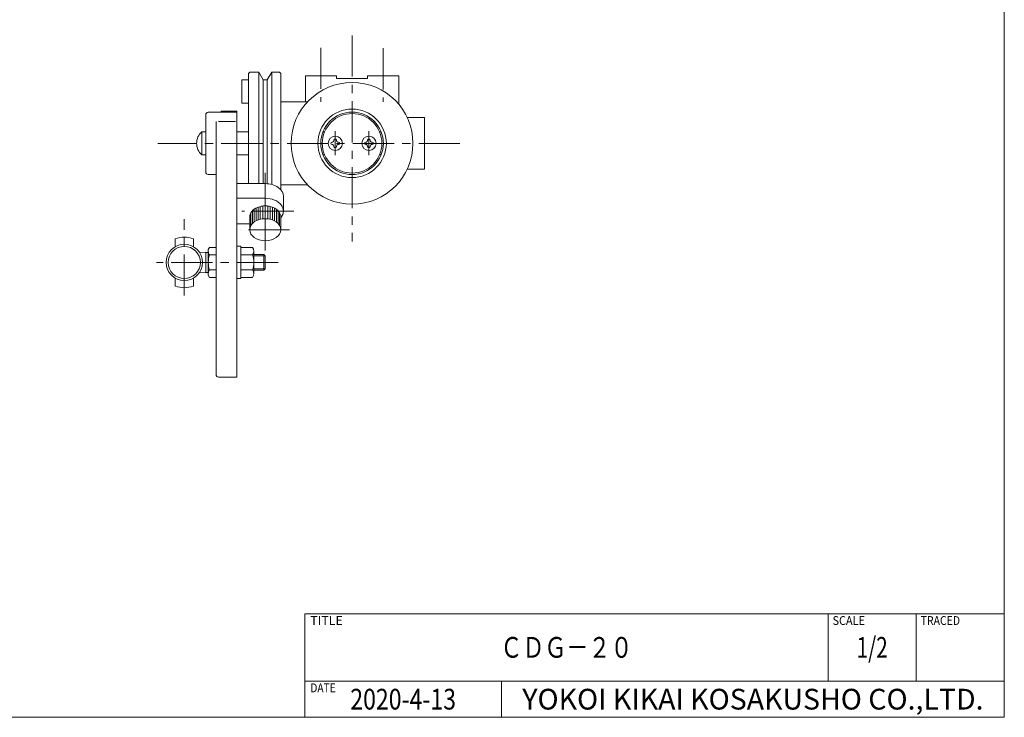
# Model space of a CAD drawing. Units: millimetres. Extents: x -380 to 380, y -263 to 276.
# Drawn here: x 0 to 380, y -263 to 6 of the extents above; entities that cross this region are included whole.
import ezdxf
from ezdxf.enums import TextEntityAlignment as Align

# ---------------------------------------------------------------- set-up
doc = ezdxf.new("R2010")
doc.units = ezdxf.units.MM
doc.header["$LTSCALE"] = 0.5
doc.linetypes.add('CENTER', pattern=[50.8, 31.75, -6.35, 6.35, -6.35])
for name, color, linetype in [('Layer0004', 7, 'Continuous'), ('Layer0005', 7, 'Continuous'), ('Layer0006', 7, 'Continuous'), ('Layer0008', 7, 'Continuous'), ('ZUWAKU', 7, 'Continuous')]:
    doc.layers.add(name, color=color, linetype=linetype)
doc.styles.add('dcStyle0', font='txt.shx', dxfattribs={"bigfont": 'bigfont'})

# ---------------------------------------------------------------- blocks, each defined once
blk = doc.blocks.new('DC_GROUP_CDG-20_5')
at = {"layer": 'Layer0004', "color": 7, "linetype": 'Continuous', "lineweight": 13}
for p, q in [((94.08, -65.54), (93.42, -65.72)), ((94.78, -65.49), (94.08, -65.54)), ((95.48, -65.54), (94.78, -65.49)), ((96.14, -65.72), (95.48, -65.54))]:
    blk.add_line(p, q, dxfattribs=at)
blk = doc.blocks.new('DC_GROUP_CDG-20_8')
at = {"color": 7, "linetype": 'Continuous', "lineweight": 13}
for p, q in [((83.78, -93.66), (83.78, -81.16)), ((83.78, -81.16), (85.38, -81.16)), ((85.38, -93.66), (85.38, -81.16)), ((85.38, -81.63), (89.88, -81.63)), ((90.38, -83.08), (90.38, -91.74)), ((89.88, -84.52), (85.38, -84.52)), ((85.38, -90.29), (89.88, -90.29)), ((85.38, -93.66), (83.78, -93.66)), ((85.38, -93.18), (89.88, -93.18))]:
    blk.add_line(p, q, dxfattribs=at)
for centre, radius, start, end in [((88.06, -83.08), 2.32, 321.4811, 38.5189), ((81.87, -87.41), 8.51, 340.1808, 19.8192), ((88.06, -91.74), 2.32, 321.4811, 38.5189)]:
    blk.add_arc(centre, radius, start, end, dxfattribs=at)

msp = doc.modelspace()

# ---------------------------------------------------------------- linework, layer by layer
at = {"color": 7, "linetype": 'Continuous', "lineweight": 13}
for centre, radius in [((128.28, -41.44), 11.5), ((63.53, -87.41), 7), ((63.53, -87.41), 6.2)]:
    msp.add_circle(centre, radius, dxfattribs=at)
for centre, major_axis, start_param, end_param in [((94.78, -61.95), (7, 0), 6.283185, 7.853982), ((94.78, -67.61), (7, 0), 5.742086, 7.853982), ((94.78, -69.85), (6, 0), 0, 3.141593)]:
    msp.add_ellipse(centre, major_axis=major_axis, ratio=0.707107, start_param=start_param, end_param=end_param, dxfattribs=at)
msp.add_ellipse((94.78, -74.8), major_axis=(6, 0), ratio=0.707107, dxfattribs=at)
at = {"layer": 'Layer0004', "color": 7, "linetype": 'Continuous', "lineweight": 18}
for p, q in [((88.28, -14.44), (88.78, -13.94)), ((88.28, -57), (88.28, -14.44)), ((88.78, -13.94), (92.28, -13.94)), ((94.01, -16.94), (92.28, -13.94)), ((95.55, -16.94), (97.28, -13.94)), ((100.28, -13.94), (97.28, -13.94)), ((100.78, -14.44), (100.28, -13.94)), ((100.78, -14.44), (100.78, -59.4)), ((85.78, -25.94), (85.78, -16.94)), ((88.28, -16.94), (85.78, -16.94)), ((95.55, -16.94), (94.01, -16.94)), ((110.28, -15.44), (110.28, -25.44)), ((122.28, -15.44), (110.28, -15.44)), ((122.28, -15.44), (122.28, -16.44)), ((134.28, -16.44), (122.28, -16.44)), ((134.28, -15.44), (134.28, -16.44)), ((146.28, -15.44), (134.28, -15.44)), ((146.28, -15.44), (146.28, -26.34)), ((88.28, -25.94), (85.78, -25.94)), ((100.78, -25.44), (111.07, -25.44)), ((72.78, -29.44), (83.78, -29.44)), ((83.78, -29.07), (77.78, -29.07)), ((77.78, -29.44), (77.78, -29.07)), ((83.78, -131.7), (83.78, -29.07)), ((71.78, -52.44), (71.78, -30.44)), ((75.78, -32.96), (75.78, -130.7)), ((83.28, -32.96), (76.78, -32.96)), ((156.28, -31.44), (149.55, -31.44)), ((156.28, -51.44), (156.28, -31.44)), ((71.78, -36.94), (70.31, -36.94)), ((70.31, -45.94), (70.31, -36.94)), ((83.78, -36.94), (88.28, -36.94)), ((117.7, -36.94), (117.09, -36.94)), ((139.47, -36.94), (138.86, -36.94)), ((71.78, -45.94), (70.31, -45.94)), ((83.78, -45.94), (88.28, -45.94)), ((117.7, -45.94), (117.09, -45.94)), ((139.47, -45.94), (138.86, -45.94)), ((156.28, -51.44), (149.55, -51.44)), ((75.78, -53.44), (72.78, -53.44)), ((88.28, -56.94), (85.78, -56.94)), ((94.78, -57), (83.78, -57)), ((100.78, -57.44), (111.07, -57.44)), ((94.78, -62.66), (83.78, -62.66)), ((101.78, -67.61), (101.78, -61.95)), ((88.78, -74.8), (88.78, -69.85)), ((88.78, -72.56), (83.78, -72.56)), ((60.03, -78.31), (60.03, -81.34)), ((67.03, -78.31), (67.03, -81.34)), ((69.37, -83.54), (71.78, -83.41)), ((71.78, -83.57), (72.78, -83.57)), ((73.24, -81.63), (72.78, -82.43)), ((72.78, -82.43), (72.78, -92.38)), ((75.78, -81.63), (73.24, -81.63)), ((75.78, -93.91), (75.78, -80.91)), ((75.78, -93.91), (75.78, -80.91)), ((75.78, -84.52), (73.24, -84.52)), ((94.28, -84.41), (90.38, -84.41)), ((94.28, -84.41), (94.78, -84.91)), ((75.78, -90.29), (73.24, -90.29)), ((94.28, -90.41), (90.38, -90.41)), ((94.28, -90.41), (94.78, -89.91)), ((60.03, -93.47), (60.03, -96.51)), ((67.03, -93.47), (67.03, -96.51)), ((69.37, -91.27), (71.78, -91.41)), ((71.78, -91.24), (72.78, -91.24)), ((73.24, -93.18), (72.78, -92.38)), ((75.78, -93.18), (73.24, -93.18)), ((76.78, -131.7), (83.78, -131.7))]:
    msp.add_line(p, q, dxfattribs=at)
for radius in [23.5, 12.06]:
    msp.add_circle((128.28, -41.44), radius, dxfattribs=at)
for centre, radius, start, end in [((72.78, -30.44), 1, 90, 180), ((74.28, -41.44), 6, 131.4096, 228.5904), ((72.78, -52.44), 1, 180, 270), ((63.53, -87.41), 9.75, 68.9628, 111.0372), ((63.53, -87.41), 9.75, 248.9628, 291.0372), ((76.78, -130.7), 1, 180, 270)]:
    msp.add_arc(centre, radius, start, end, dxfattribs=at)
at = {"layer": 'Layer0005', "color": 150, "linetype": 'Continuous', "lineweight": 18}
for p, q in [((92.28, -57), (92.28, -13.94)), ((97.28, -57.01), (97.28, -13.94)), ((94.01, -57), (94.01, -16.94)), ((95.55, -57), (95.55, -16.94)), ((89.25, -73.15), (89.25, -68.2)), ((89.83, -72.4), (89.83, -67.45)), ((90.48, -71.84), (90.48, -66.89)), ((91.2, -71.39), (91.2, -66.44)), ((91.99, -71.04), (91.99, -66.09)), ((92.85, -70.78), (92.85, -65.83)), ((93.78, -70.62), (93.78, -65.67)), ((94.78, -70.56), (94.78, -65.61)), ((95.78, -70.62), (95.78, -65.67)), ((96.71, -70.78), (96.71, -65.83)), ((97.57, -71.04), (97.57, -66.09)), ((98.36, -71.39), (98.36, -66.44)), ((99.08, -71.84), (99.08, -66.89)), ((99.73, -72.4), (99.73, -67.45)), ((100.31, -73.15), (100.31, -68.2))]:
    msp.add_line(p, q, dxfattribs=at)
at = {"layer": 'Layer0005', "color": 7, "linetype": 'Continuous', "lineweight": 18}
for p, q in [((88.78, -74.8), (88.78, -69.85)), ((100.78, -74.8), (100.78, -69.85))]:
    msp.add_line(p, q, dxfattribs=at)
at = {"layer": 'Layer0005', "color": 7, "linetype": 'Continuous', "lineweight": 13}
for p, q in [((71.78, -83.41), (71.78, -91.41)), ((94.78, -84.91), (94.78, -89.91))]:
    msp.add_line(p, q, dxfattribs=at)
at = {"layer": 'Layer0005', "color": 150, "linetype": 'Continuous', "lineweight": 13}
for p, q in [((90.38, -84.91), (94.78, -84.91)), ((94.28, -84.41), (94.28, -90.41)), ((90.38, -89.91), (94.78, -89.91))]:
    msp.add_line(p, q, dxfattribs=at)
at = {"layer": 'Layer0005', "color": 150, "linetype": 'Continuous', "lineweight": 18}
for centre, radius in [((128.28, -41.44), 13.22), ((121.78, -41.44), 2.75), ((134.78, -41.44), 2.75)]:
    msp.add_circle(centre, radius, dxfattribs=at)
at = {"layer": 'Layer0005', "color": 150, "linetype": 'Continuous', "lineweight": 13}
for centre, radius, start, end in [((75.27, -83.08), 2.49, 180, 215.3741), ((82.06, -87.41), 9.28, 161.8814, 198.1186), ((75.27, -91.74), 2.49, 144.6259, 180)]:
    msp.add_arc(centre, radius, start, end, dxfattribs=at)
at = {"layer": 'Layer0006', "color": 3, "linetype": 'Continuous', "lineweight": 18}
for p, q in [((120.53, -40.94), (120.78, -40.94)), ((121.28, -40.19), (121.28, -40.44)), ((122.28, -40.19), (122.28, -40.44)), ((122.78, -40.94), (123.03, -40.94)), ((133.78, -40.94), (133.53, -40.94)), ((134.28, -40.19), (134.28, -40.44)), ((135.28, -40.19), (135.28, -40.44)), ((136.03, -40.94), (135.78, -40.94)), ((120.53, -41.94), (120.78, -41.94)), ((121.28, -42.44), (121.28, -42.69)), ((122.28, -42.44), (122.28, -42.69)), ((122.78, -41.94), (123.03, -41.94)), ((133.78, -41.94), (133.53, -41.94)), ((134.28, -42.44), (134.28, -42.69)), ((135.28, -42.44), (135.28, -42.69)), ((136.03, -41.94), (135.78, -41.94))]:
    msp.add_line(p, q, dxfattribs=at)
for centre, start, end in [((120.53, -41.44), 90, 270), ((120.78, -40.44), 270, 0), ((121.78, -40.19), 0, 180), ((122.78, -40.44), 180, 270), ((123.03, -41.44), 270, 90), ((133.53, -41.44), 90, 270), ((133.78, -40.44), 270, 0), ((134.78, -40.19), 0, 180), ((135.78, -40.44), 180, 270), ((136.03, -41.44), 270, 90), ((120.78, -42.44), 0, 90), ((121.78, -42.69), 180, 0), ((122.78, -42.44), 90, 180), ((133.78, -42.44), 0, 90), ((134.78, -42.69), 180, 0), ((135.78, -42.44), 90, 180)]:
    msp.add_arc(centre, 0.5, start, end, dxfattribs=at)
at = {"layer": 'Layer0008', "color": 56, "linetype": 'CENTER', "lineweight": 18}
for p, q in [((128.28, 0.18), (128.28, -79.35)), ((116.28, -4.51), (116.28, -25.44)), ((140.28, -4.74), (140.28, -25.44)), ((121.78, -36.69), (121.78, -46.02)), ((134.78, -36.69), (134.78, -46.02)), ((169.86, -41.44), (53.28, -41.44)), ((94.78, -68.67), (94.78, -51.67)), ((105.78, -67.61), (85.78, -67.61)), ((94.78, -82.84), (94.78, -70.56)), ((104.18, -74.8), (85.08, -74.8)), ((99.78, -87.41), (52.78, -87.41))]:
    msp.add_line(p, q, dxfattribs=at)
at = {"layer": 'Layer0008', "color": 56, "linetype": 'CENTER', "lineweight": 13}
msp.add_line((63.53, -100.2), (63.53, -70.66), dxfattribs=at)
at = {"layer": 'ZUWAKU', "color": 7, "linetype": 'Continuous', "lineweight": 13}
for q in [(380, 257), (-380, -263)]:
    msp.add_line((380, -263), q, dxfattribs=at)
at = {"layer": 'ZUWAKU', "color": 150, "linetype": 'Continuous', "lineweight": 13}
for p, q in [((110, -223), (380, -223)), ((110, -223), (110, -263)), ((312, -223), (312, -249)), ((346, -223), (346, -249)), ((110, -249), (380, -249)), ((185.99, -263), (185.99, -249))]:
    msp.add_line(p, q, dxfattribs=at)

# ---------------------------------------------------------------- block references
at = {"linetype": 'Continuous'}
msp.add_blockref('DC_GROUP_CDG-20_8', (0, 0), dxfattribs=at)
at = {"layer": 'Layer0004', "linetype": 'Continuous'}
msp.add_blockref('DC_GROUP_CDG-20_5', (0, 0), dxfattribs=at)

# ---------------------------------------------------------------- texts
at = {"layer": 'ZUWAKU', "color": 150, "style": 'dcStyle0'}
for s, height, width, p, p2 in [('TITLE', 3.4, 1.043323, (112.18, -227.34), (124.68, -227.34)), ('SCALE', 3.4, 0.830171, (313.7, -227.34), (326.2, -227.34)), ('TRACED', 3.4, 0.830817, (347.72, -227.34), (362.92, -227.34)), ('1/2', 8, 0.533898, (323, -240), (335, -240)), ('ＣＤＧ－２０', 8, 1.275, (185.5, -240), (236.5, -240)), ('DATE', 3.4, 0.840686, (112.18, -253.34), (121.98, -253.34)), ('2020-4-13', 8, 0.566667, (127.59, -260), (168.39, -260))]:
    msp.add_text(s, height=height, dxfattribs=dict(at, width=width)).set_placement(p, p2, align=Align.FIT)
at = {"layer": 'ZUWAKU', "color": 6, "style": 'dcStyle0', "width": 0.863678}
msp.add_text('YOKOI KIKAI KOSAKUSHO CO.,LTD.', height=8, dxfattribs=at).set_placement((193.99, -260), (371.99, -260), align=Align.FIT)

doc.saveas('drawing.dxf')
